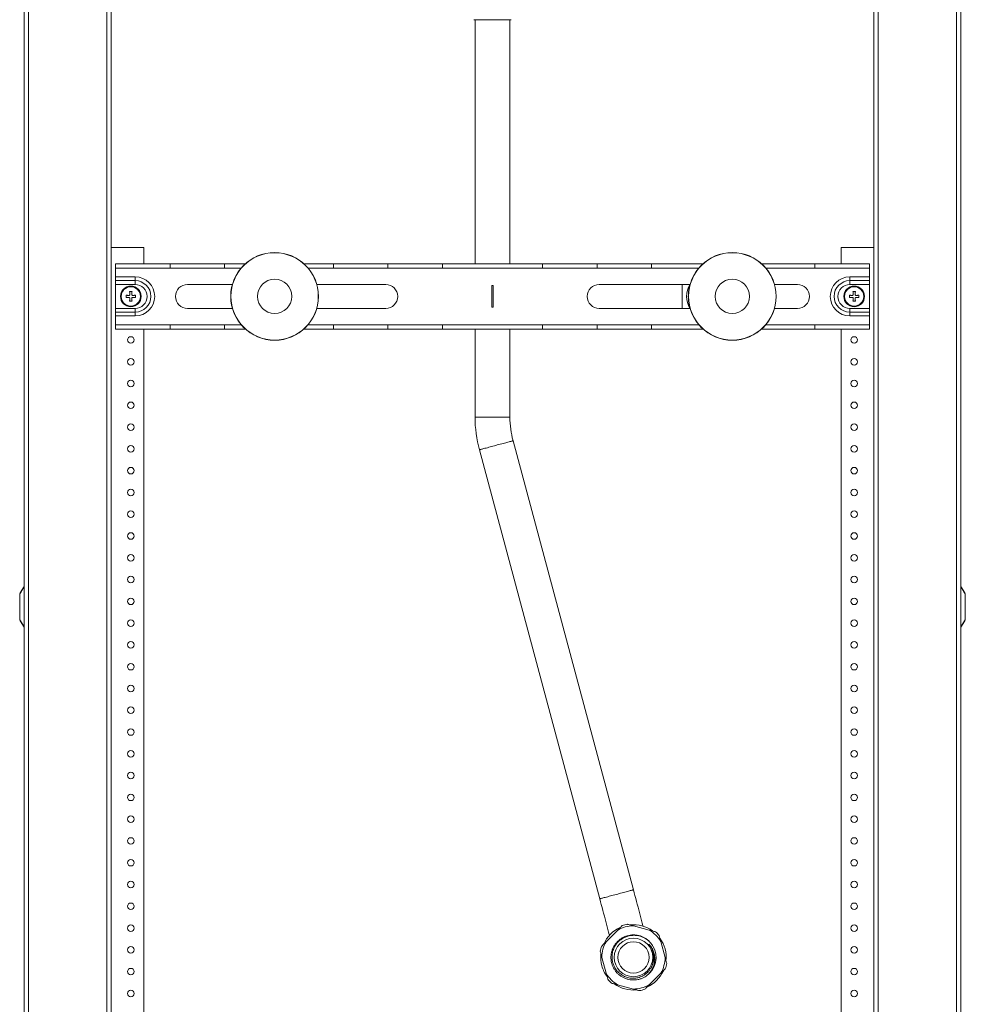
# Model space of a CAD drawing. Units: millimetres. Extents: x -658 to 956, y -936 to 1131.
# Drawn here: x -69 to 365, y -10 to 442 of the extents above; entities that cross this region are included whole.
import ezdxf

# ---------------------------------------------------------------- set-up
doc = ezdxf.new("R2010")
doc.units = ezdxf.units.MM

msp = doc.modelspace()

# ---------------------------------------------------------------- linework, layer by layer
at = {"color": 7, "linetype": 'Continuous', "lineweight": 18}
for p, q in [((-67.26, -388.77), (-67.26, 586.23)), ((-65.26, -388.77), (-65.26, 586.23)), ((-29.26, -388.77), (-29.26, 586.23)), ((324.74, -388.77), (324.74, 586.23)), ((360.74, -388.77), (360.74, 586.23)), ((362.74, -388.77), (362.74, 586.23)), ((-27.26, -288.77), (-27.26, 504.23)), ((322.74, -288.77), (322.74, 504.23)), ((139.24, 442.27), (156.24, 442.27)), ((139.74, 442.27), (139.74, 330.23)), ((155.74, 330.23), (155.74, 442.27)), ((-27.26, 337.73), (-12.26, 337.73)), ((-12.26, 337.73), (-12.26, 330.23)), ((307.74, 337.73), (322.74, 337.73)), ((307.74, 330.23), (307.74, 337.73)), ((-25.26, 330.23), (-0.26, 330.23)), ((-25.26, 328.23), (-25.26, 330.23)), ((-0.26, 330.23), (-0.26, 328.23)), ((24.74, 330.23), (-0.26, 330.23)), ((24.74, 330.23), (34.3, 330.23)), ((24.74, 328.23), (24.74, 330.23)), ((74.74, 330.23), (61.19, 330.23)), ((74.74, 328.23), (74.74, 330.23)), ((74.74, 330.23), (99.74, 330.23)), ((99.74, 330.23), (99.74, 328.23)), ((124.74, 330.23), (99.74, 330.23)), ((124.74, 330.23), (170.74, 330.23)), ((124.74, 328.23), (124.74, 330.23)), ((170.74, 330.23), (170.74, 328.23)), ((195.74, 330.23), (170.74, 330.23)), ((195.74, 328.23), (195.74, 330.23)), ((195.74, 330.23), (220.74, 330.23)), ((220.74, 330.23), (220.74, 328.23)), ((244.37, 330.23), (220.74, 330.23)), ((295.74, 330.23), (271.26, 330.23)), ((295.74, 330.23), (320.74, 330.23)), ((295.74, 328.23), (295.74, 330.23)), ((320.74, 328.23), (320.74, 330.23)), ((-25.26, 328.23), (-0.26, 328.23)), ((-25.26, 328.23), (-25.26, 324.19)), ((-0.26, 328.23), (24.74, 328.23)), ((24.74, 328.23), (32.36, 328.23)), ((63.13, 328.23), (74.74, 328.23)), ((74.74, 328.23), (99.74, 328.23)), ((99.74, 328.23), (124.74, 328.23)), ((124.74, 328.23), (170.74, 328.23)), ((170.74, 328.23), (195.74, 328.23)), ((195.74, 328.23), (220.74, 328.23)), ((220.74, 328.23), (242.43, 328.23)), ((273.2, 328.23), (295.74, 328.23)), ((295.74, 328.23), (320.74, 328.23)), ((320.74, 328.23), (320.74, 324.19)), ((-16.26, 324.19), (-25.26, 324.19)), ((-25.26, 322.46), (-25.26, 324.19)), ((-16.26, 322.46), (-25.26, 322.46)), ((-25.26, 320.73), (-25.26, 322.46)), ((-16.26, 322.46), (-16.26, 324.19)), ((-16.26, 320.73), (-16.26, 322.46)), ((311.74, 324.19), (320.74, 324.19)), ((311.74, 322.46), (311.74, 324.19)), ((311.74, 322.46), (320.74, 322.46)), ((311.74, 320.73), (311.74, 322.46)), ((320.74, 322.46), (320.74, 324.19)), ((320.74, 320.73), (320.74, 322.46)), ((-16.26, 320.73), (-25.26, 320.73)), ((-25.26, 309.73), (-25.26, 320.73)), ((-17.71, 317.43), (-18.81, 317.43)), ((28.37, 320.73), (7.74, 320.73)), ((98.74, 320.73), (67.12, 320.73)), ((147.49, 320.23), (147.49, 310.23)), ((147.99, 320.23), (147.49, 320.23)), ((147.99, 310.23), (147.99, 320.23)), ((238.43, 320.73), (196.74, 320.73)), ((234.74, 309.73), (234.74, 320.73)), ((287.74, 320.73), (277.19, 320.73)), ((311.74, 320.73), (320.74, 320.73)), ((314.29, 317.43), (313.19, 317.43)), ((320.74, 320.73), (320.74, 309.73)), ((-20.46, 315.78), (-20.46, 314.68)), ((-18.81, 313.03), (-17.71, 313.03)), ((-16.06, 314.68), (-16.06, 315.78)), ((311.54, 315.78), (311.54, 314.68)), ((313.19, 313.03), (314.29, 313.03)), ((315.94, 314.68), (315.94, 315.78)), ((-16.26, 309.73), (-25.26, 309.73)), ((-25.26, 309.73), (-25.26, 308)), ((-25.26, 308), (-25.26, 306.26)), ((-16.26, 308), (-25.26, 308)), ((-16.26, 309.73), (-16.26, 308)), ((-16.26, 308), (-16.26, 306.26)), ((7.74, 309.73), (28.37, 309.73)), ((67.12, 309.73), (98.74, 309.73)), ((147.49, 310.23), (147.99, 310.23)), ((196.74, 309.73), (238.43, 309.73)), ((277.19, 309.73), (287.74, 309.73)), ((311.74, 309.73), (311.74, 308)), ((311.74, 309.73), (320.74, 309.73)), ((311.74, 308), (311.74, 306.26)), ((311.74, 308), (320.74, 308)), ((320.74, 309.73), (320.74, 308)), ((320.74, 308), (320.74, 306.26)), ((-16.26, 306.26), (-25.26, 306.26)), ((-25.26, 306.26), (-25.26, 302.23)), ((311.74, 306.26), (320.74, 306.26)), ((320.74, 306.26), (320.74, 302.23)), ((-25.26, 302.23), (-25.26, 300.23)), ((-0.26, 302.23), (-25.26, 302.23)), ((-0.26, 300.23), (-25.26, 300.23)), ((-12.26, 300.23), (-12.26, -142.27)), ((-0.26, 302.23), (-0.26, 300.23)), ((24.74, 302.23), (-0.26, 302.23)), ((-0.26, 300.23), (24.74, 300.23)), ((24.74, 300.23), (24.74, 302.23)), ((32.36, 302.23), (24.74, 302.23)), ((34.3, 300.23), (24.74, 300.23)), ((61.19, 300.23), (74.74, 300.23)), ((74.74, 302.23), (63.13, 302.23)), ((99.74, 302.23), (74.74, 302.23)), ((74.74, 300.23), (74.74, 302.23)), ((99.74, 300.23), (74.74, 300.23)), ((124.74, 302.23), (99.74, 302.23)), ((99.74, 302.23), (99.74, 300.23)), ((99.74, 300.23), (124.74, 300.23)), ((170.74, 302.23), (124.74, 302.23)), ((124.74, 300.23), (124.74, 302.23)), ((170.74, 300.23), (124.74, 300.23)), ((139.74, 300.23), (139.74, 259.81)), ((155.74, 259.81), (155.74, 300.23)), ((195.74, 302.23), (170.74, 302.23)), ((170.74, 302.23), (170.74, 300.23)), ((170.74, 300.23), (195.74, 300.23)), ((220.74, 302.23), (195.74, 302.23)), ((195.74, 300.23), (195.74, 302.23)), ((220.74, 300.23), (195.74, 300.23)), ((242.43, 302.23), (220.74, 302.23)), ((220.74, 302.23), (220.74, 300.23)), ((220.74, 300.23), (244.37, 300.23)), ((271.26, 300.23), (295.74, 300.23)), ((295.74, 302.23), (273.2, 302.23)), ((320.74, 302.23), (295.74, 302.23)), ((295.74, 300.23), (295.74, 302.23)), ((320.74, 300.23), (295.74, 300.23)), ((307.74, -142.27), (307.74, 300.23)), ((320.74, 302.23), (320.74, 300.23)), ((155.74, 259.81), (139.74, 259.81)), ((212.41, 42.8), (157.18, 248.94)), ((141.72, 244.8), (196.96, 38.65)), ((-67.26, 182.06), (-68.97, 179.2)), ((-67.26, 181.99), (-68.94, 179.19)), ((362.74, 182.06), (364.46, 179.2)), ((364.43, 179.19), (362.74, 181.99)), ((-69.26, 178.17), (-69.26, 167.28)), ((-69.26, 178.17), (-69.22, 178.17)), ((-69.22, 178.17), (-69.22, 167.28)), ((-68.97, 179.2), (-68.94, 179.19)), ((364.43, 179.19), (364.46, 179.2)), ((364.71, 178.17), (364.74, 178.17)), ((364.71, 167.28), (364.71, 178.17)), ((364.74, 178.17), (364.74, 167.28)), ((-69.26, 167.28), (-69.22, 167.28)), ((364.71, 167.28), (364.74, 167.28)), ((-68.97, 166.25), (-68.94, 166.27)), ((-67.26, 163.4), (-68.97, 166.25)), ((-67.26, 163.47), (-68.94, 166.27)), ((364.43, 166.27), (362.74, 163.47)), ((362.74, 163.4), (364.46, 166.25)), ((364.43, 166.27), (364.46, 166.25)), ((205.22, 24.32), (199.88, 18.98)), ((219.72, 24.29), (212.43, 26.25)), ((211.96, 22.06), (211.71, 22.07)), ((226.95, 11.72), (225, 19.02)), ((197.95, 11.77), (199.9, 4.48)), ((219.68, -0.82), (225.02, 4.52)), ((205.18, -0.8), (212.47, -2.75))]:
    msp.add_line(p, q, dxfattribs=at)
at = {"color": 7, "linetype": 'Continuous', "lineweight": 18, "flags": 128}
for points in [[(-18.81, 317.43), (-18.79, 317.27), (-18.78, 317.1), (-18.76, 316.94), (-18.75, 316.78), (-18.73, 316.61), (-18.72, 316.44), (-18.7, 316.28), (-18.69, 316.11)], [(-17.82, 316.11), (-17.81, 316.28), (-17.79, 316.44), (-17.78, 316.61), (-17.76, 316.78), (-17.75, 316.94), (-17.73, 317.1), (-17.72, 317.27), (-17.71, 317.43)], [(313.19, 317.43), (313.21, 317.27), (313.22, 317.1), (313.24, 316.94), (313.25, 316.78), (313.27, 316.61), (313.28, 316.44), (313.3, 316.28), (313.31, 316.11)], [(314.18, 316.11), (314.19, 316.28), (314.21, 316.44), (314.22, 316.61), (314.24, 316.78), (314.25, 316.94), (314.27, 317.1), (314.28, 317.27), (314.29, 317.43)], [(-19.14, 315.66), (-19.3, 315.68), (-19.47, 315.69), (-19.64, 315.71), (-19.8, 315.72), (-19.97, 315.74), (-20.13, 315.75), (-20.29, 315.76), (-20.46, 315.78)], [(-20.46, 314.68), (-20.29, 314.69), (-20.13, 314.71), (-19.97, 314.72), (-19.8, 314.74), (-19.64, 314.75), (-19.47, 314.76), (-19.3, 314.78), (-19.14, 314.79)], [(-18.81, 315.78), (-18.85, 315.76), (-18.89, 315.75), (-18.93, 315.73), (-18.97, 315.72), (-19.01, 315.71), (-19.05, 315.69), (-19.09, 315.68), (-19.14, 315.66)], [(-19.14, 314.79), (-19.09, 314.78), (-19.05, 314.76), (-19.01, 314.75), (-18.97, 314.74), (-18.93, 314.72), (-18.89, 314.71), (-18.85, 314.69), (-18.81, 314.68)], [(-18.69, 316.11), (-18.7, 316.07), (-18.72, 316.03), (-18.73, 315.98), (-18.75, 315.94), (-18.76, 315.9), (-18.78, 315.86), (-18.79, 315.82), (-18.81, 315.78)], [(-18.81, 314.68), (-18.79, 314.64), (-18.78, 314.6), (-18.76, 314.55), (-18.75, 314.51), (-18.73, 314.47), (-18.72, 314.43), (-18.7, 314.39), (-18.69, 314.35)], [(-18.69, 314.35), (-18.7, 314.18), (-18.72, 314.01), (-18.73, 313.85), (-18.75, 313.68), (-18.76, 313.52), (-18.78, 313.35), (-18.79, 313.19), (-18.81, 313.03)], [(-17.71, 315.78), (-17.72, 315.82), (-17.73, 315.86), (-17.75, 315.9), (-17.76, 315.94), (-17.78, 315.98), (-17.79, 316.03), (-17.81, 316.07), (-17.82, 316.11)], [(-17.82, 314.35), (-17.81, 314.39), (-17.79, 314.43), (-17.78, 314.47), (-17.76, 314.51), (-17.75, 314.55), (-17.73, 314.6), (-17.72, 314.64), (-17.71, 314.68)], [(-17.71, 313.03), (-17.72, 313.19), (-17.73, 313.35), (-17.75, 313.52), (-17.76, 313.68), (-17.78, 313.85), (-17.79, 314.01), (-17.81, 314.18), (-17.82, 314.35)], [(-17.38, 315.66), (-17.42, 315.68), (-17.46, 315.69), (-17.5, 315.71), (-17.54, 315.72), (-17.58, 315.73), (-17.62, 315.75), (-17.66, 315.76), (-17.71, 315.78)], [(-17.71, 314.68), (-17.66, 314.69), (-17.62, 314.71), (-17.58, 314.72), (-17.54, 314.74), (-17.5, 314.75), (-17.46, 314.76), (-17.42, 314.78), (-17.38, 314.79)], [(-16.06, 315.78), (-16.22, 315.76), (-16.38, 315.75), (-16.54, 315.74), (-16.71, 315.72), (-16.87, 315.71), (-17.04, 315.69), (-17.21, 315.68), (-17.38, 315.66)], [(-17.38, 314.79), (-17.21, 314.78), (-17.04, 314.76), (-16.87, 314.75), (-16.71, 314.74), (-16.54, 314.72), (-16.38, 314.71), (-16.22, 314.69), (-16.06, 314.68)], [(312.86, 315.66), (312.7, 315.68), (312.53, 315.69), (312.36, 315.71), (312.2, 315.72), (312.03, 315.74), (311.87, 315.75), (311.71, 315.76), (311.54, 315.78)], [(311.54, 314.68), (311.71, 314.69), (311.87, 314.71), (312.03, 314.72), (312.2, 314.74), (312.36, 314.75), (312.53, 314.76), (312.7, 314.78), (312.86, 314.79)], [(313.19, 315.78), (313.15, 315.76), (313.11, 315.75), (313.07, 315.73), (313.03, 315.72), (312.99, 315.71), (312.95, 315.69), (312.91, 315.68), (312.86, 315.66)], [(312.86, 314.79), (312.91, 314.78), (312.95, 314.76), (312.99, 314.75), (313.03, 314.74), (313.07, 314.72), (313.11, 314.71), (313.15, 314.69), (313.19, 314.68)], [(313.31, 316.11), (313.3, 316.07), (313.28, 316.03), (313.27, 315.98), (313.25, 315.94), (313.24, 315.9), (313.22, 315.86), (313.21, 315.82), (313.19, 315.78)], [(313.19, 314.68), (313.21, 314.64), (313.22, 314.6), (313.24, 314.55), (313.25, 314.51), (313.27, 314.47), (313.28, 314.43), (313.3, 314.39), (313.31, 314.35)], [(313.31, 314.35), (313.3, 314.18), (313.28, 314.01), (313.27, 313.85), (313.25, 313.68), (313.24, 313.52), (313.22, 313.35), (313.21, 313.19), (313.19, 313.03)], [(314.29, 315.78), (314.28, 315.82), (314.27, 315.86), (314.25, 315.9), (314.24, 315.94), (314.22, 315.98), (314.21, 316.03), (314.19, 316.07), (314.18, 316.11)], [(314.18, 314.35), (314.19, 314.39), (314.21, 314.43), (314.22, 314.47), (314.24, 314.51), (314.25, 314.55), (314.27, 314.6), (314.28, 314.64), (314.29, 314.68)], [(314.29, 313.03), (314.28, 313.19), (314.27, 313.35), (314.25, 313.52), (314.24, 313.68), (314.22, 313.85), (314.21, 314.01), (314.19, 314.18), (314.18, 314.35)], [(314.62, 315.66), (314.58, 315.68), (314.54, 315.69), (314.5, 315.71), (314.46, 315.72), (314.42, 315.73), (314.38, 315.75), (314.34, 315.76), (314.29, 315.78)], [(314.29, 314.68), (314.34, 314.69), (314.38, 314.71), (314.42, 314.72), (314.46, 314.74), (314.5, 314.75), (314.54, 314.76), (314.58, 314.78), (314.62, 314.79)], [(315.94, 315.78), (315.78, 315.76), (315.62, 315.75), (315.46, 315.74), (315.29, 315.72), (315.13, 315.71), (314.96, 315.69), (314.79, 315.68), (314.62, 315.66)], [(314.62, 314.79), (314.79, 314.78), (314.96, 314.76), (315.13, 314.75), (315.29, 314.74), (315.46, 314.72), (315.62, 314.71), (315.78, 314.69), (315.94, 314.68)], [(157.18, 248.94), (157.15, 248.93), (157.06, 248.91), (156.91, 248.87), (156.7, 248.81), (156.43, 248.74), (156.11, 248.66), (155.74, 248.56), (155.32, 248.44), (154.85, 248.32), (154.34, 248.18), (153.79, 248.03), (153.21, 247.88), (152.6, 247.71), (151.97, 247.54), (151.31, 247.37), (150.64, 247.19), (149.96, 247.01), (149.28, 246.82), (148.6, 246.64), (147.92, 246.46), (147.26, 246.28), (146.61, 246.11), (145.99, 245.94), (145.39, 245.78), (144.82, 245.63), (144.29, 245.49), (143.81, 245.36), (143.36, 245.24), (142.96, 245.13), (142.62, 245.04), (142.33, 244.96), (142.09, 244.9), (141.91, 244.85), (141.79, 244.82), (141.73, 244.8), (141.72, 244.8)], [(212.41, 42.8), (212.38, 42.79), (212.29, 42.76), (212.14, 42.72), (211.93, 42.67), (211.67, 42.6), (211.35, 42.51), (210.98, 42.41), (210.56, 42.3), (210.09, 42.17), (209.58, 42.04), (209.03, 41.89), (208.45, 41.73), (207.84, 41.57), (207.2, 41.4), (206.55, 41.22), (205.88, 41.04), (205.2, 40.86), (204.51, 40.68), (203.83, 40.5), (203.16, 40.32), (202.49, 40.14), (201.85, 39.96), (201.22, 39.8), (200.63, 39.64), (200.06, 39.49), (199.53, 39.34), (199.04, 39.21), (198.6, 39.09), (198.2, 38.99), (197.86, 38.89), (197.56, 38.82), (197.33, 38.75), (197.15, 38.7), (197.03, 38.67), (196.97, 38.66), (196.96, 38.65)], [(216.89, 26.07), (216.8, 26.42), (216.5, 27.54), (216.19, 28.69), (215.87, 29.88), (215.55, 31.09), (215.22, 32.33), (214.88, 33.59), (214.54, 34.87), (214.19, 36.16), (213.84, 37.47), (213.49, 38.79), (213.13, 40.12), (212.77, 41.46), (212.41, 42.8)], [(196.96, 38.65), (197.32, 37.32), (197.67, 35.98), (198.03, 34.65), (198.38, 33.33), (198.74, 32.02), (199.08, 30.72), (199.43, 29.45), (199.76, 28.19), (200.09, 26.95), (200.42, 25.74), (200.74, 24.55), (201.05, 23.4), (201.35, 22.28), (201.44, 21.93)]]:
    msp.add_lwpolyline(points, dxfattribs=at)
at = {"color": 7, "linetype": 'Continuous', "lineweight": 18}
for centre, radius in [((47.74, 315.23), 20.14), ((47.74, 315.23), 20.1), ((47.74, 315.23), 20.06), ((257.81, 315.23), 20.14), ((257.81, 315.23), 20.1), ((257.81, 315.23), 20.06), ((47.74, 315.23), 7.86), ((257.81, 315.23), 7.86), ((-18.26, 315.23), 4.75), ((-18.26, 315.23), 4.43), ((313.74, 315.23), 4.75), ((313.74, 315.23), 4.43), ((-18.26, 295.23), 1.5), ((313.74, 295.23), 1.5), ((-18.26, 285.23), 1.5), ((313.74, 285.23), 1.5), ((-18.26, 275.23), 1.5), ((313.74, 275.23), 1.5), ((-18.26, 265.23), 1.5), ((313.74, 265.23), 1.5), ((-18.26, 255.23), 1.5), ((313.74, 255.23), 1.5), ((-18.26, 245.23), 1.5), ((313.74, 245.23), 1.5), ((-18.26, 235.23), 1.5), ((313.74, 235.23), 1.5), ((-18.26, 225.23), 1.5), ((313.74, 225.23), 1.5), ((-18.26, 215.23), 1.5), ((313.74, 215.23), 1.5), ((-18.26, 205.23), 1.5), ((313.74, 205.23), 1.5), ((-18.26, 195.23), 1.5), ((313.74, 195.23), 1.5), ((-18.26, 185.23), 1.5), ((313.74, 185.23), 1.5), ((-18.26, 175.23), 1.5), ((313.74, 175.23), 1.5), ((-18.26, 165.23), 1.5), ((313.74, 165.23), 1.5), ((-18.26, 155.23), 1.5), ((313.74, 155.23), 1.5), ((-18.26, 145.23), 1.5), ((313.74, 145.23), 1.5), ((-18.26, 135.23), 1.5), ((313.74, 135.23), 1.5), ((-18.26, 125.23), 1.5), ((313.74, 125.23), 1.5), ((-18.26, 115.23), 1.5), ((313.74, 115.23), 1.5), ((-18.26, 105.23), 1.5), ((313.74, 105.23), 1.5), ((-18.26, 95.23), 1.5), ((313.74, 95.23), 1.5), ((-18.26, 85.23), 1.5), ((313.74, 85.23), 1.5), ((-18.26, 75.23), 1.5), ((313.74, 75.23), 1.5), ((-18.26, 65.23), 1.5), ((313.74, 65.23), 1.5), ((-18.26, 55.23), 1.5), ((313.74, 55.23), 1.5), ((-18.26, 45.23), 1.5), ((313.74, 45.23), 1.5), ((-18.26, 35.23), 1.5), ((313.74, 35.23), 1.5), ((-18.26, 25.23), 1.5), ((313.74, 25.23), 1.5), ((212.45, 11.75), 8.85), ((212.45, 11.75), 7.2), ((-18.26, 15.23), 1.5), ((313.74, 15.23), 1.5), ((-18.26, 5.23), 1.5), ((313.74, 5.23), 1.5), ((-18.26, -4.77), 1.5), ((313.74, -4.77), 1.5)]:
    msp.add_circle(centre, radius, dxfattribs=at)
for centre, radius, start, end in [((-16.26, 315.23), 8.96, 270, 90), ((-16.26, 315.23), 7.23, 270, 90), ((311.74, 315.23), 8.96, 90, 270), ((311.74, 315.23), 7.23, 90, 270), ((-16.26, 315.23), 5.5, 270, 90), ((7.74, 315.23), 5.5, 90, 270), ((98.74, 315.23), 5.5, 270, 90), ((196.74, 315.23), 5.5, 90, 270), ((247.74, 315.23), 10.9, 149.696, 210.304), ((247.74, 315.23), 10.15, 170.181, 189.819), ((287.74, 315.23), 5.5, 270, 90), ((311.74, 315.23), 5.5, 90, 270), ((197.74, 259.81), 58, 180, 195), ((197.74, 259.81), 42, 180, 195), ((-67.26, 178.17), 2, 148.9998, 180), ((-67.26, 178.17), 1.97, 148.9998, 180), ((362.74, 178.17), 1.97, 0, 31.0002), ((362.74, 178.17), 2, 0, 31.0002), ((-67.26, 167.28), 2, 180, 211.0002), ((-67.26, 167.28), 1.97, 180, 211.0002), ((362.74, 167.28), 1.97, 328.9998, 0), ((362.74, 167.28), 2, 328.9998, 0), ((212.45, 11.75), 15, 114.045, 155.7536), ((212.45, 11.75), 14.5, 90.0902, 119.9098), ((212.45, 11.75), 15.5, 100.4146, 109.5854), ((212.45, 11.75), 15, 54.1963, 95.7427), ((212.45, 11.75), 14.5, 30.0902, 59.9098), ((212.45, 11.75), 15.5, 40.4146, 49.5854), ((212.45, 11.75), 14.5, 150.0902, 179.9098), ((212.45, 11.75), 15, 354.2643, 35.8308), ((212.45, 11.75), 15.5, 160.4146, 169.5854), ((212.45, 11.75), 10.35, 304.1473, 30.3958), ((212.45, 11.75), 15, 174.1103, 195), ((212.45, 11.75), 14.5, 330.0902, 359.9098), ((212.45, 11.75), 15, 195, 215.7413), ((212.45, 11.75), 15, 294.228, 335.9984), ((212.45, 11.75), 15.5, 340.4146, 349.5854), ((212.45, 11.75), 14.5, 210.0902, 239.9098), ((212.45, 11.75), 15.5, 220.4146, 229.5854), ((212.45, 11.75), 15, 234.0595, 275.8469), ((212.45, 11.75), 14.5, 270.0902, 299.9098), ((212.45, 11.75), 15.5, 280.4146, 289.5854)]:
    msp.add_arc(centre, radius, start, end, dxfattribs=at)
for points, knots in [([(207.25, 26.35), (206.92, 26.02), (206.26, 25.35), (205.57, 24.66), (205.22, 24.32)], [0, 0, 0, 0, 0.498665, 1, 1, 1, 1]), ([(212.43, 26.25), (212.04, 26.35), (211.26, 26.56), (210.34, 26.81), (209.81, 26.95), (209.65, 26.99)], [0, 0, 0, 0, 0.410136, 0.822029, 1, 1, 1, 1]), ([(222.5, 23.55), (222.05, 23.67), (221.14, 23.91), (220.19, 24.17), (219.72, 24.29)], [0, 0, 0, 0, 0.498665, 1, 1, 1, 1]), ([(199.88, 18.98), (199.6, 18.69), (199.03, 18.12), (198.35, 17.45), (197.96, 17.06), (197.85, 16.94)], [0, 0, 0, 0, 0.410135, 0.822029, 1, 1, 1, 1]), ([(218.26, 3.18), (217.92, 2.97), (217.18, 2.5), (215.93, 1.97), (214.54, 1.58), (213.11, 1.38), (211.66, 1.39), (210.23, 1.6), (208.85, 2.01), (207.54, 2.6), (206.31, 3.37), (205.21, 4.31), (204.25, 5.38), (203.44, 6.58), (202.82, 7.87), (202.37, 9.25), (202.12, 10.68), (202.07, 12.12), (202.22, 13.55), (202.57, 14.95), (203.12, 16.3), (203.84, 17.55), (204.72, 18.68), (205.76, 19.69), (206.93, 20.54), (208.2, 21.22), (209.56, 21.72), (210.96, 22.02), (212.4, 22.13), (213.85, 22.04), (215.26, 21.74), (216.62, 21.26), (217.89, 20.59), (219.07, 19.75), (220.11, 18.74), (220.83, 17.88), (221.14, 17.34), (221.22, 17.2)], [0, 0, 0, 0, 0.02437, 0.053687, 0.082644, 0.111907, 0.14141, 0.170864, 0.199985, 0.229022, 0.258437, 0.287952, 0.31728, 0.346239, 0.375491, 0.404991, 0.43445, 0.463585, 0.492611, 0.522018, 0.551535, 0.580872, 0.609834, 0.639075, 0.668571, 0.698036, 0.727185, 0.7562, 0.785599, 0.815117, 0.844463, 0.87343, 0.902659, 0.932152, 0.961622, 0.990784, 1, 1, 1, 1]), ([(220.35, 6.71), (220.1, 6.35), (219.61, 5.61), (218.7, 4.66), (217.67, 3.84), (216.6, 3.21), (215.55, 2.75), (214.53, 2.44), (213.57, 2.26), (212.69, 2.19), (211.81, 2.18), (210.84, 2.28), (209.79, 2.49), (208.77, 2.82), (207.79, 3.27), (206.87, 3.82), (206, 4.48), (205.22, 5.23), (204.52, 6.07), (203.97, 6.9), (203.55, 7.69), (203.23, 8.43), (202.97, 9.2), (202.75, 10.08), (202.61, 11.06), (202.58, 12.16), (202.66, 13.25), (202.87, 14.33), (203.2, 15.39), (203.64, 16.41), (204.2, 17.38), (204.86, 18.27), (205.56, 19.03), (206.25, 19.64), (206.91, 20.14), (207.61, 20.58), (208.35, 20.96), (209.12, 21.28), (210, 21.57), (211, 21.79), (212.12, 21.91), (213.25, 21.9), (214.37, 21.77), (215.49, 21.52), (216.57, 21.14), (217.6, 20.63), (218.57, 20.02), (219.56, 19.23), (220.54, 18.24), (221.1, 17.4), (221.38, 16.98)], [0, 0, 0, 0, 0.025782, 0.051564, 0.077342, 0.103119, 0.123874, 0.144695, 0.165452, 0.180905, 0.196357, 0.217228, 0.238164, 0.259035, 0.280065, 0.30116, 0.322191, 0.343472, 0.364821, 0.386103, 0.401893, 0.417683, 0.433473, 0.449263, 0.470586, 0.491975, 0.5133, 0.534914, 0.556596, 0.57821, 0.600014, 0.621887, 0.643692, 0.659914, 0.676135, 0.692356, 0.708578, 0.724799, 0.741021, 0.762921, 0.784888, 0.806788, 0.829118, 0.851519, 0.873849, 0.896207, 0.918635, 0.940992, 0.970496, 1, 1, 1, 1]), ([(225, 19.02), (224.98, 19.06), (224.85, 19.56), (224.6, 20.5), (224.37, 21.36), (224.25, 21.8)], [0, 0, 0, 0, 0.0500007, 0.5237362, 1, 1, 1, 1]), ([(197.21, 14.55), (197.33, 14.1), (197.57, 13.19), (197.82, 12.24), (197.95, 11.77)], [0, 0, 0, 0, 0.498663, 1, 1, 1, 1]), ([(218.26, 3.18), (218.6, 3.46), (219.27, 4.02), (220.1, 4.96), (220.78, 5.94), (221.31, 6.94), (221.7, 7.9), (221.96, 8.79), (222.12, 9.61), (222.22, 10.44), (222.25, 11.35), (222.18, 12.35), (221.98, 13.41), (221.69, 14.38), (221.33, 15.26), (220.91, 16.04), (220.43, 16.8), (220.04, 17.27), (219.84, 17.5)], [0, 0, 0, 0, 0.081251, 0.162503, 0.23231, 0.302335, 0.372134, 0.423748, 0.475361, 0.526696, 0.578031, 0.644825, 0.711831, 0.778624, 0.832995, 0.887367, 0.943686, 1, 1, 1, 1]), ([(219.84, 17.5), (219.75, 17.6), (219.66, 17.71), (219.55, 17.79), (219.54, 17.8), (219.54, 17.8), (219.54, 17.8), (219.53, 17.8), (219.53, 17.79), (219.53, 17.79), (219.54, 17.77), (219.59, 17.7), (219.67, 17.59), (219.87, 17.31), (220.3, 16.71), (220.85, 15.71), (221.35, 14.42), (221.66, 13.08), (221.76, 11.81), (221.7, 10.64), (221.53, 9.58), (221.24, 8.57), (220.85, 7.6), (220.52, 7.01), (220.35, 6.71)], [0, 0, 0, 0, 0.032612, 0.034656, 0.035079, 0.035236, 0.035395, 0.035539, 0.035695, 0.035961, 0.036803, 0.040692, 0.056126, 0.06994, 0.12521, 0.237055, 0.348868, 0.460834, 0.572794, 0.659418, 0.74632, 0.832947, 0.916473, 1, 1, 1, 1]), ([(219.84, 17.5), (220.12, 17.11), (220.68, 16.32), (221.28, 14.98), (221.68, 13.57), (221.85, 12.12), (221.79, 10.71), (221.54, 9.38), (221.22, 8.37), (220.93, 7.81), (220.85, 7.65)], [0, 0, 0, 0, 0.13792, 0.277448, 0.417956, 0.557734, 0.695668, 0.82038, 0.946073, 1, 1, 1, 1]), ([(227.69, 8.94), (227.57, 9.4), (227.33, 10.31), (227.08, 11.25), (226.95, 11.72)], [0, 0, 0, 0, 0.498663, 1, 1, 1, 1]), ([(225.02, 4.52), (225.3, 4.8), (225.87, 5.37), (226.54, 6.04), (226.93, 6.43), (227.05, 6.55)], [0, 0, 0, 0, 0.410137, 0.822028, 1, 1, 1, 1]), ([(199.9, 4.48), (199.92, 4.43), (200.05, 3.93), (200.3, 2.99), (200.53, 2.13), (200.65, 1.7)], [0, 0, 0, 0, 0.050001, 0.523734, 1, 1, 1, 1]), ([(202.4, -0.05), (202.85, -0.18), (203.76, -0.42), (204.71, -0.67), (205.18, -0.8)], [0, 0, 0, 0, 0.498665, 1, 1, 1, 1]), ([(212.47, -2.75), (212.86, -2.86), (213.64, -3.07), (214.56, -3.31), (215.09, -3.45), (215.25, -3.5)], [0, 0, 0, 0, 0.410135, 0.822029, 1, 1, 1, 1]), ([(217.65, -2.86), (217.98, -2.52), (218.64, -1.86), (219.33, -1.17), (219.68, -0.82)], [0, 0, 0, 0, 0.498666, 1, 1, 1, 1])]:
    msp.add_open_spline(points, degree=3, knots=knots, dxfattribs=at)

doc.saveas('drawing.dxf')
